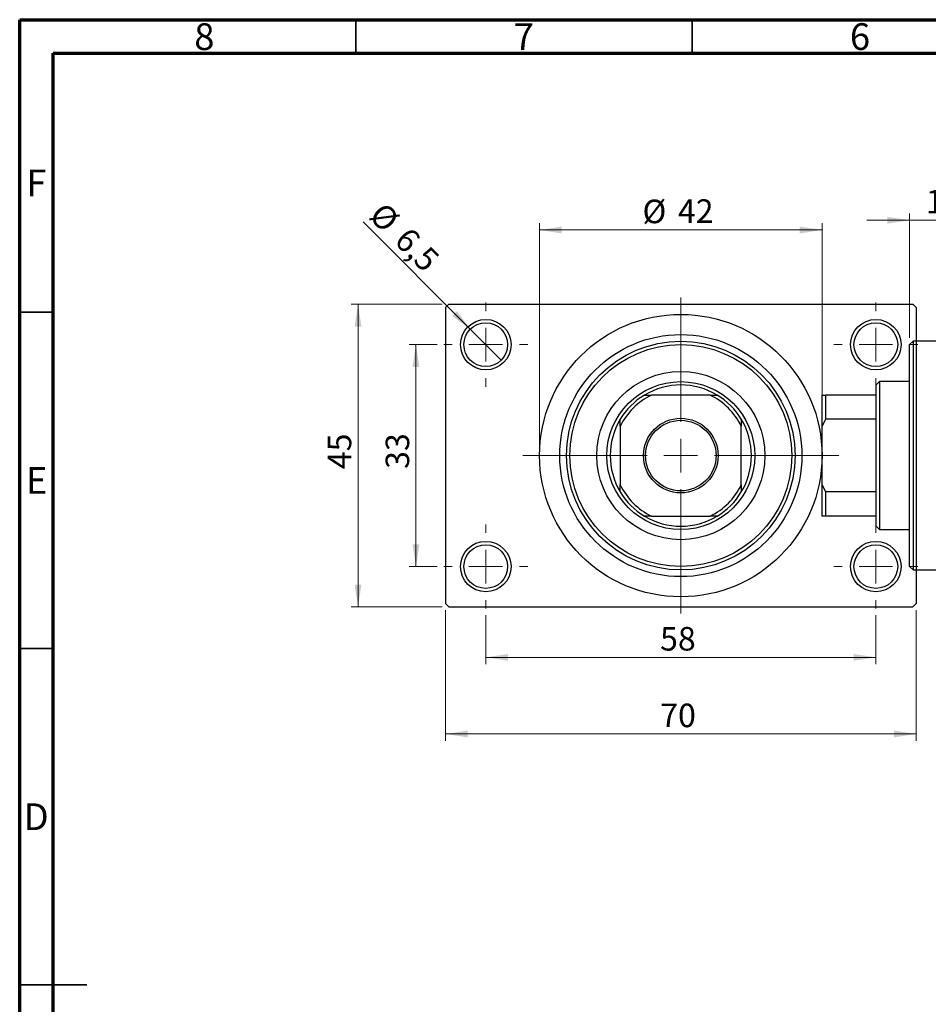
# Model space of a CAD drawing. Units: millimetres. Extents: x 13 to 463, y 1 to 292.
# Drawn here: x 15 to 150, y 146 to 292 of the extents above; entities that cross this region are included whole.
import ezdxf

# ---------------------------------------------------------------- set-up
doc = ezdxf.new("R2010")
doc.units = ezdxf.units.MM
doc.styles.add('SLDTEXTSTYLE0', font='TXT', dxfattribs={"width": 0.75})
doc.dimstyles.new('SLDDIMSTYLE0', dxfattribs={"dimtxt": 3.5, "dimasz": 3.302, "dimexe": 0, "dimexo": 0.0625, "dimgap": 0.875, "dimtad": 1, "dimdec": 0, "dimrnd": 1e-09, "dimzin": 12, "dimdsep": 46, "dimtxsty": 'SLDTEXTSTYLE0', "dimsah": 1, "dimcen": 0.09, "dimadec": 0, "dimazin": 3, "dimtfac": 1, "dimtdec": 0, "dimtofl": 0, "dimtmove": 0, "dimatfit": 3, "dimfxl": 1, "dimfrac": 2, "dimtolj": 1, "dimtzin": 12, "dimarcsym": 0})
doc.dimstyles.new('SLDDIMSTYLE1', dxfattribs={"dimtxt": 3.5, "dimasz": 3.302, "dimexe": 0, "dimexo": 0.0625, "dimgap": 0.875, "dimtad": 1, "dimdec": 0, "dimrnd": 1e-09, "dimzin": 12, "dimdsep": 46, "dimtxsty": 'SLDTEXTSTYLE0', "dimsah": 1, "dimcen": 0.09, "dimadec": 0, "dimazin": 3, "dimtfac": 1, "dimtdec": 0, "dimtmove": 0, "dimatfit": 0, "dimfxl": 1, "dimfrac": 2, "dimtolj": 1, "dimtzin": 12, "dimarcsym": 0})
doc.dimstyles.new('SLDDIMSTYLE2', dxfattribs={"dimtxt": 3.5, "dimasz": 3.302, "dimexe": 0, "dimexo": 0.0625, "dimgap": 0.875, "dimtad": 1, "dimdec": 0, "dimrnd": 1e-09, "dimzin": 12, "dimdsep": 46, "dimtxsty": 'SLDTEXTSTYLE0', "dimsah": 1, "dimcen": 0.09, "dimadec": 0, "dimazin": 3, "dimtfac": 1, "dimtofl": 0, "dimtmove": 0, "dimatfit": 3, "dimfxl": 1, "dimfrac": 2, "dimtolj": 1, "dimtzin": 12, "dimarcsym": 0})
doc.dimstyles.new('SLDDIMSTYLE3', dxfattribs={"dimtxt": 3.5, "dimasz": 3.302, "dimexe": 0, "dimexo": 0.0625, "dimgap": 0.875, "dimtad": 1, "dimdec": 1, "dimrnd": 1e-09, "dimzin": 12, "dimdsep": 46, "dimtxsty": 'SLDTEXTSTYLE0', "dimblk1": 'NONE', "dimsah": 1, "dimcen": 0, "dimadec": 0, "dimazin": 3, "dimtfac": 1, "dimtdec": 1, "dimtmove": 0, "dimatfit": 3, "dimldrblk": 'NONE', "dimfxl": 1, "dimfrac": 2, "dimtolj": 1, "dimtzin": 12, "dimarcsym": 0})

# ---------------------------------------------------------------- blocks, each defined once
blk = doc.blocks.new('_D_2')
at = {"color": 7, "linetype": 'Continuous', "lineweight": 0}
for p, q in [((147.34, 262.18), (140.99, 262.18)), ((147.34, 244.68), (147.34, 263.18)), ((147.34, 262.18), (159.34, 262.18)), ((159.34, 249.18), (159.34, 263.18)), ((159.34, 262.18), (165.69, 262.18))]:
    blk.add_line(p, q, dxfattribs=at)
at = {"color": 7, "linetype": 'Continuous', "lineweight": 18}
for points in [[(147.34, 262.18), (144.04, 262.68), (144.04, 261.67)], [(159.34, 262.18), (162.64, 261.67), (162.64, 262.68)]]:
    blk.add_solid(points, dxfattribs=at)
at = {"color": 7, "linetype": 'Continuous', "lineweight": 18, "insert": (149.74, 266.69), "char_height": 3.5, "attachment_point": 1, "style": 'SLDTEXTSTYLE0'}
blk.add_mtext('12', dxfattribs=at)
blk = doc.blocks.new('_D_4')
at = {"color": 7, "linetype": 'Continuous', "lineweight": 0}
for p, q in [((77.81, 249.68), (64.31, 249.68)), ((65.31, 204.68), (65.31, 249.68)), ((77.81, 204.68), (64.31, 204.68))]:
    blk.add_line(p, q, dxfattribs=at)
at = {"color": 7, "linetype": 'Continuous', "lineweight": 18}
for points in [[(65.31, 249.68), (64.8, 246.37), (65.82, 246.37)], [(65.31, 204.68), (65.82, 207.98), (64.8, 207.98)]]:
    blk.add_solid(points, dxfattribs=at)
at = {"color": 7, "linetype": 'Continuous', "lineweight": 18, "insert": (60.8, 225.16), "char_height": 3.5, "attachment_point": 1, "rotation": 90, "style": 'SLDTEXTSTYLE0'}
blk.add_mtext('45', dxfattribs=at)
blk = doc.blocks.new('_D_5')
at = {"color": 7, "linetype": 'Continuous', "lineweight": 0}
for p, q in [((78.31, 204.18), (78.31, 184.79)), ((148.31, 204.18), (148.31, 184.79)), ((78.31, 185.79), (148.31, 185.79))]:
    blk.add_line(p, q, dxfattribs=at)
at = {"color": 7, "linetype": 'Continuous', "lineweight": 18}
for points in [[(78.31, 185.79), (81.61, 185.28), (81.61, 186.3)], [(148.31, 185.79), (145.01, 186.3), (145.01, 185.28)]]:
    blk.add_solid(points, dxfattribs=at)
at = {"color": 7, "linetype": 'Continuous', "lineweight": 18, "insert": (110.25, 190.3), "char_height": 3.5, "attachment_point": 1, "style": 'SLDTEXTSTYLE0'}
blk.add_mtext('70', dxfattribs=at)
blk = doc.blocks.new('_D_6')
at = {"color": 7, "linetype": 'Continuous', "lineweight": 0}
for p, q in [((77.06, 243.68), (72.93, 243.68)), ((73.93, 243.68), (73.93, 210.68)), ((77.06, 210.68), (72.93, 210.68))]:
    blk.add_line(p, q, dxfattribs=at)
at = {"color": 7, "linetype": 'Continuous', "lineweight": 18}
for points in [[(73.93, 243.68), (73.42, 240.37), (74.44, 240.37)], [(73.93, 210.68), (74.44, 213.98), (73.42, 213.98)]]:
    blk.add_solid(points, dxfattribs=at)
at = {"color": 7, "linetype": 'Continuous', "lineweight": 18, "insert": (69.42, 225.21), "char_height": 3.5, "attachment_point": 1, "rotation": 90, "style": 'SLDTEXTSTYLE0'}
blk.add_mtext('33', dxfattribs=at)
blk = doc.blocks.new('_D_7')
at = {"color": 7, "linetype": 'Continuous', "lineweight": 0}
for p, q in [((84.31, 203.43), (84.31, 196.18)), ((142.31, 203.43), (142.31, 196.18)), ((84.31, 197.18), (142.31, 197.18))]:
    blk.add_line(p, q, dxfattribs=at)
at = {"color": 7, "linetype": 'Continuous', "lineweight": 18}
for points in [[(84.31, 197.18), (87.61, 196.67), (87.61, 197.68)], [(142.31, 197.18), (139.01, 197.68), (139.01, 196.67)]]:
    blk.add_solid(points, dxfattribs=at)
at = {"color": 7, "linetype": 'Continuous', "lineweight": 18, "insert": (110.23, 201.69), "char_height": 3.5, "attachment_point": 1, "style": 'SLDTEXTSTYLE0'}
blk.add_mtext('58', dxfattribs=at)
blk = doc.blocks.new('_D_8')
at = {"color": 7, "linetype": 'Continuous', "lineweight": 0}
for p, q in [((92.31, 228.18), (92.31, 261.73)), ((92.31, 260.73), (134.31, 260.73)), ((134.31, 228.18), (134.31, 261.73))]:
    blk.add_line(p, q, dxfattribs=at)
at = {"color": 7, "linetype": 'Continuous', "lineweight": 18}
for points in [[(92.31, 260.73), (95.61, 260.22), (95.61, 261.24)], [(134.31, 260.73), (131.01, 261.24), (131.01, 260.22)]]:
    blk.add_solid(points, dxfattribs=at)
at = {"color": 7, "linetype": 'Continuous', "lineweight": 18, "char_height": 3.5, "attachment_point": 1, "style": 'SLDTEXTSTYLE0'}
for s, insert in [('%%c', (107.61, 265.24)), ('42', (112.88, 265.29))]:
    blk.add_mtext(s, dxfattribs=dict(at, insert=insert))
blk = doc.blocks.new('_D_9')
at = {"color": 7, "linetype": 'Continuous', "lineweight": 0}
for q in [(66.06, 261.92), (86.61, 241.38)]:
    blk.add_line((82.01, 245.97), q, dxfattribs=at)
at = {"color": 7, "linetype": 'Continuous', "lineweight": 18}
blk.add_solid([(82.01, 245.97), (80.04, 248.67), (79.32, 247.95)], dxfattribs=at)
at = {"color": 7, "linetype": 'Continuous', "lineweight": 18, "char_height": 3.5, "attachment_point": 1, "rotation": 315, "style": 'SLDTEXTSTYLE0'}
for s, insert in [('%%c', (69.23, 265.1)), ('6,5', (73, 261.4))]:
    blk.add_mtext(s, dxfattribs=dict(at, insert=insert))
blk = doc.blocks.new('_None')
blk = doc.blocks.new('SW_CENTERMARKSYMBOL_0')
at = {"color": 0, "linetype": 'Continuous', "lineweight": 18}
for p, q in [((0, 5), (0, 6.25)), ((0, 0), (0, 2.5)), ((-5, 0), (-6.25, 0)), ((0, 0), (-2.5, 0)), ((0, 0), (0, -2.5)), ((0, 0), (2.5, 0)), ((5, 0), (6.25, 0)), ((0, -5), (0, -6.25))]:
    blk.add_line(p, q, dxfattribs=at)
blk = doc.blocks.new('SW_CENTERMARKSYMBOL_1')
at = {"color": 0, "linetype": 'Continuous', "lineweight": 18}
for p, q in [((0, 5), (0, 6.25)), ((0, 0), (0, 2.5)), ((-5, 0), (-6.25, 0)), ((0, 0), (-2.5, 0)), ((0, 0), (0, -2.5)), ((0, 0), (2.5, 0)), ((5, 0), (6.25, 0)), ((0, -5), (0, -6.25))]:
    blk.add_line(p, q, dxfattribs=at)
blk = doc.blocks.new('SW_CENTERMARKSYMBOL_2')
at = {"color": 0, "linetype": 'Continuous', "lineweight": 18}
for p, q in [((0, 5), (0, 6.25)), ((0, 0), (0, 2.5)), ((-5, 0), (-6.25, 0)), ((0, 0), (-2.5, 0)), ((0, 0), (0, -2.5)), ((0, 0), (2.5, 0)), ((5, 0), (6.25, 0)), ((0, -5), (0, -6.25))]:
    blk.add_line(p, q, dxfattribs=at)
blk = doc.blocks.new('SW_CENTERMARKSYMBOL_3')
at = {"color": 0, "linetype": 'Continuous', "lineweight": 18}
for p, q in [((0, 5), (0, 6.25)), ((0, 0), (0, 2.5)), ((-5, 0), (-6.25, 0)), ((0, 0), (-2.5, 0)), ((0, 0), (0, -2.5)), ((0, 0), (2.5, 0)), ((5, 0), (6.25, 0)), ((0, -5), (0, -6.25))]:
    blk.add_line(p, q, dxfattribs=at)
blk = doc.blocks.new('SW_CENTERMARKSYMBOL_4')
at = {"color": 0, "linetype": 'Continuous', "lineweight": 18}
for p, q in [((0, 5), (0, 23.5)), ((0, 0), (0, 2.5)), ((-5, 0), (-23.5, 0)), ((0, 0), (-2.5, 0)), ((0, 0), (0, -2.5)), ((0, 0), (2.5, 0)), ((5, 0), (23.5, 0)), ((0, -5), (0, -23.5))]:
    blk.add_line(p, q, dxfattribs=at)

msp = doc.modelspace()

# ---------------------------------------------------------------- linework, layer by layer
at = {"color": 7, "linetype": 'Continuous', "lineweight": 70}
for p, q in [((15, 5), (15, 292)), ((15, 292), (415, 292)), ((20, 10), (20, 287)), ((20, 287), (410, 287))]:
    msp.add_line(p, q, dxfattribs=at)
at = {"color": 7, "linetype": 'Continuous', "lineweight": 35}
for p, q in [((65, 287), (65, 292)), ((115, 287), (115, 292)), ((20, 248.5), (15, 248.5)), ((20, 198.5), (15, 198.5)), ((15, 148.5), (25, 148.5)), ((20, 148.5), (15, 148.5))]:
    msp.add_line(p, q, dxfattribs=at)
at = {"color": 7, "linetype": 'Continuous', "lineweight": 25}
for p, q in [((78.81, 249.68), (78.31, 249.18)), ((78.31, 249.18), (78.31, 205.18)), ((78.81, 249.68), (147.81, 249.68)), ((148.31, 249.18), (147.81, 249.68)), ((148.31, 249.18), (148.31, 205.18)), ((147.84, 244.18), (147.34, 243.68)), ((147.34, 210.68), (147.34, 243.68)), ((159.34, 244.18), (147.84, 244.18)), ((147.84, 244.18), (147.84, 210.18)), ((142.84, 238.18), (142.34, 237.68)), ((142.34, 236.18), (142.34, 237.68)), ((147.34, 238.18), (142.84, 238.18)), ((142.84, 238.18), (142.84, 216.18)), ((107.9, 236.18), (108.95, 236.18)), ((117.67, 236.18), (108.95, 236.18)), ((117.67, 236.18), (118.72, 236.18)), ((134.34, 236.18), (134.84, 236.18)), ((134.34, 231.54), (134.34, 236.18)), ((134.84, 236.18), (134.84, 232.58)), ((142.34, 236.18), (134.84, 236.18)), ((142.34, 232.58), (142.34, 236.18)), ((104.31, 231.54), (104.31, 232.58)), ((104.31, 231.54), (104.31, 222.82)), ((122.31, 232.58), (122.31, 231.54)), ((122.31, 222.82), (122.31, 231.54)), ((134.84, 232.58), (134.34, 231.54)), ((134.34, 222.82), (134.34, 231.54)), ((142.34, 232.58), (134.84, 232.58)), ((142.34, 221.77), (142.34, 232.58)), ((104.31, 221.77), (104.31, 222.82)), ((122.31, 222.82), (122.31, 221.77)), ((134.34, 222.82), (134.84, 221.77)), ((134.34, 218.18), (134.34, 222.82)), ((134.84, 221.77), (134.84, 218.18)), ((142.34, 221.77), (134.84, 221.77)), ((142.34, 218.18), (142.34, 221.77)), ((108.95, 218.18), (107.9, 218.18)), ((108.95, 218.18), (117.67, 218.18)), ((118.72, 218.18), (117.67, 218.18)), ((134.84, 218.18), (134.34, 218.18)), ((142.34, 218.18), (134.84, 218.18)), ((142.34, 216.68), (142.34, 218.18)), ((142.34, 216.68), (142.84, 216.18)), ((142.84, 216.18), (147.34, 216.18)), ((147.34, 210.68), (147.84, 210.18)), ((147.84, 210.18), (159.34, 210.18)), ((78.31, 205.18), (78.81, 204.68)), ((147.81, 204.68), (148.31, 205.18)), ((78.81, 204.68), (147.81, 204.68))]:
    msp.add_line(p, q, dxfattribs=at)
for centre, radius in [((113.31, 227.18), 21), ((84.31, 243.68), 3.75), ((84.31, 243.68), 3.25), ((142.31, 243.68), 3.75), ((142.31, 243.68), 3.25), ((113.31, 227.18), 18), ((113.31, 227.18), 17), ((113.31, 227.18), 16.5), ((113.31, 227.18), 12.5), ((113.31, 227.18), 11), ((113.31, 227.18), 5.55), ((113.31, 227.18), 5.25), ((84.31, 210.68), 3.75), ((84.31, 210.68), 3.25), ((142.31, 210.68), 3.75), ((142.31, 210.68), 3.25)]:
    msp.add_circle(centre, radius, dxfattribs=at)
for radius, start, end in [(10.5, 58.9973, 121.0027), (10.5, 121.0027, 148.9973), (10, 115.8419, 154.1581), (10, 25.8419, 64.1581), (10.5, 31.0027, 58.9973), (10.5, 148.9973, 211.0027), (10.5, 328.9973, 31.0027), (10, 205.8419, 244.1581), (10, 295.8419, 334.1581), (10.5, 211.0027, 238.9973), (10.5, 301.0027, 328.9973), (10.5, 238.9973, 301.0027)]:
    msp.add_arc((113.31, 227.18), radius, start, end, dxfattribs=at)

# ---------------------------------------------------------------- block references
at = {"color": 7, "linetype": 'Continuous', "lineweight": 0}
for name, p in [('SW_CENTERMARKSYMBOL_4', (113.31, 227.18)), ('SW_CENTERMARKSYMBOL_0', (84.31, 243.68)), ('SW_CENTERMARKSYMBOL_1', (142.31, 243.68)), ('SW_CENTERMARKSYMBOL_3', (84.31, 210.68)), ('SW_CENTERMARKSYMBOL_2', (142.31, 210.68))]:
    msp.add_blockref(name, p, dxfattribs=at)

# ---------------------------------------------------------------- texts
at = {"color": 7, "linetype": 'Continuous', "lineweight": 0, "char_height": 3.97, "attachment_point": 2, "style": 'SLDTEXTSTYLE0'}
for s, insert in [('8', (42.46, 291.47)), ('7', (89.96, 291.47)), ('6', (139.96, 291.47)), ('F', (17.46, 269.72)), ('E', (17.51, 225.47)), ('D', (17.45, 175.47))]:
    msp.add_mtext(s, dxfattribs=dict(at, insert=insert))

# ---------------------------------------------------------------- dimensions: what is measured, and where the dimension line sits
at = {"color": 7, "linetype": 'Continuous', "lineweight": 18}
for base, p1, p2, dimstyle, picture, middle in [((159.34, 262.18), (147.34, 243.68), (159.34, 248.18), 'SLDDIMSTYLE1', '_D_2', (152.33, 262.18)), ((148.31, 185.79), (78.31, 205.18), (148.31, 205.18), 'SLDDIMSTYLE0', '_D_5', (112.84, 185.79)), ((142.31, 197.18), (84.31, 204.43), (142.31, 204.43), 'SLDDIMSTYLE2', '_D_7', (112.82, 197.18))]:
    dim = msp.add_linear_dim(base=base, p1=p1, p2=p2, dimstyle=dimstyle, dxfattribs=at)
    dim.commit()
    dim.dimension.update_dxf_attribs({"geometry": picture, "text_midpoint": middle, "dimtype": 160})
dim = msp.add_diameter_dim_2p(p1=(86.61, 241.38), p2=(82.01, 245.97), dimstyle='SLDDIMSTYLE3', dxfattribs=at)
dim.commit()
dim.dimension.update_dxf_attribs({"geometry": '_D_9', "text_midpoint": (70.08, 257.91), "dimtype": 163})
dim = msp.add_linear_dim(base=(134.31, 260.73), p1=(92.31, 227.18), p2=(134.31, 227.18), text='%%c<>', dimstyle='SLDDIMSTYLE0', dxfattribs=at)
dim.commit()
dim.dimension.update_dxf_attribs({"geometry": '_D_8', "text_midpoint": (112.83, 260.73), "dimtype": 160})
for base, p1, p2, dimstyle, picture, middle in [((65.31, 249.68), (78.81, 204.68), (78.81, 249.68), 'SLDDIMSTYLE0', '_D_4', (65.31, 227.74)), ((73.93, 210.68), (78.06, 243.68), (78.06, 210.68), 'SLDDIMSTYLE2', '_D_6', (73.93, 227.79))]:
    dim = msp.add_linear_dim(base=base, p1=p1, p2=p2, angle=90, dimstyle=dimstyle, dxfattribs=at)
    dim.commit()
    dim.dimension.update_dxf_attribs({"geometry": picture, "text_midpoint": middle, "dimtype": 160})

doc.saveas('drawing.dxf')
